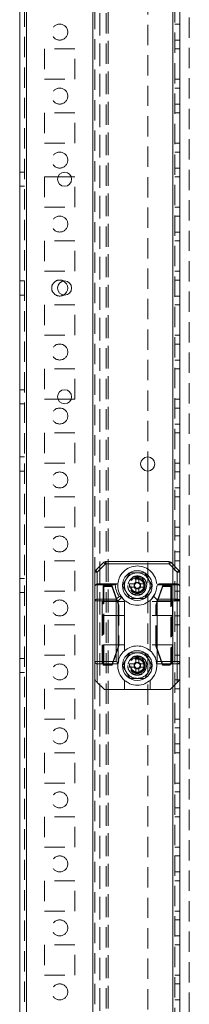
# Model space of a CAD drawing. Units: millimetres. Extents: x 63 to 8761, y 73 to 6228.
# Drawn here: x 3288 to 3341, y 3034 to 3342 of the extents above; entities that cross this region are included whole.
import ezdxf

# ---------------------------------------------------------------- set-up
doc = ezdxf.new("R2010")
doc.units = ezdxf.units.MM
doc.header["$LTSCALE"] = 5
doc.linetypes.add('HIDDEN', pattern=[1.905, 1.27, -0.635])

msp = doc.modelspace()

# ---------------------------------------------------------------- linework, layer by layer
at = {"color": 7, "linetype": 'Continuous', "lineweight": 18}
for p, q in [((3287.97, 1950.99, -200.31), (3287.99, 3965.29, -200.31)), ((3290.07, 1950.99, -200.31), (3290.09, 3965.29, -200.31)), ((3337.98, 3726.45, -200.31), (3337.98, 3169.33, -200.31)), ((3304.07, 3292.89, -200.31), (3299.94, 3292.89, -200.31)), ((3299.94, 3223.39, -200.31), (3304.07, 3223.39, -200.31)), ((3327.98, 3205.34, -200.31), (3327.98, 3200.94, -200.31)), ((3311.7, 3169.86, -200.31), (3314.26, 3172.42, -200.31)), ((3314.79, 3171.89, -200.31), (3312.23, 3169.33, -200.31)), ((3314.79, 3172.64, -200.31), (3334.67, 3172.64, -200.31)), ((3334.67, 3171.89, -200.31), (3314.79, 3171.89, -200.31)), ((3337.23, 3169.33, -200.31), (3334.67, 3171.89, -200.31)), ((3335.2, 3172.42, -200.31), (3337.76, 3169.86, -200.31)), ((3311.48, 3169.33, -200.31), (3312.23, 3169.33, -200.31)), ((3311.48, 3164.89, -200.31), (3311.48, 3169.33, -200.31)), ((3312.23, 3169.33, -200.31), (3312.23, 3165.64, -200.31)), ((3337.23, 3165.64, -200.31), (3337.23, 3169.33, -200.31)), ((3337.23, 3169.33, -200.31), (3337.98, 3169.33, -200.31)), ((3337.98, 3169.33, -200.31), (3337.98, 3164.89, -200.31)), ((3311.48, 3160.33, -200.31), (3311.48, 3164.89, -200.31)), ((3312.23, 3165.42, -200.31), (3312.23, 3165.64, -200.31)), ((3312.23, 3165.64, -200.31), (3318.39, 3165.64, -200.31)), ((3312.23, 3165.42, -200.31), (3312.23, 3160.86, -200.31)), ((3317.86, 3165.42, -200.31), (3312.23, 3165.42, -200.31)), ((3322.25, 3165.65, -200.31), (3323.78, 3165.65, -200.31)), ((3323.78, 3164.62, -200.31), (3322.25, 3164.62, -200.31)), ((3323.75, 3165.65, -200.31), (3323.75, 3164.62, -200.31)), ((3325.25, 3166.12, -200.31), (3324.22, 3166.12, -200.31)), ((3324.22, 3164.16, -200.31), (3325.25, 3164.16, -200.31)), ((3325.68, 3165.65, -200.31), (3327.21, 3165.65, -200.31)), ((3327.21, 3164.62, -200.31), (3325.68, 3164.62, -200.31)), ((3325.71, 3164.62, -200.31), (3325.71, 3165.65, -200.31)), ((3337.23, 3165.42, -200.31), (3331.07, 3165.42, -200.31)), ((3331.6, 3165.64, -200.31), (3337.23, 3165.64, -200.31)), ((3337.23, 3160.86, -200.31), (3337.23, 3165.42, -200.31)), ((3337.98, 3164.89, -200.31), (3337.98, 3160.33, -200.31)), ((3312.23, 3160.33, -200.31), (3312.23, 3160.86, -200.31)), ((3312.23, 3160.86, -200.31), (3318.17, 3160.86, -200.31)), ((3318.17, 3160.86, -200.31), (3319.07, 3161.76, -200.31)), ((3319.83, 3161.46, -200.31), (3318.7, 3160.33, -200.31)), ((3319.41, 3162.28, -200.31), (3320.3, 3160.96, -200.31)), ((3319.86, 3161.42, -200.31), (3319.83, 3161.46, -200.31)), ((3329.26, 3161.1, -200.31), (3330.31, 3162.67, -200.31)), ((3329.85, 3161.77, -200.31), (3330.76, 3160.86, -200.31)), ((3330.76, 3160.86, -200.31), (3337.23, 3160.86, -200.31)), ((3311.48, 3141.39, -200.31), (3311.48, 3160.33, -200.31)), ((3311.48, 3160.33, -200.31), (3312.23, 3160.33, -200.31)), ((3318.17, 3160.33, -200.31), (3312.23, 3160.33, -200.31)), ((3312.23, 3160.33, -200.31), (3312.23, 3141.39, -200.31)), ((3318.17, 3141.39, -200.31), (3318.17, 3160.33, -200.31)), ((3318.17, 3160.33, -200.31), (3318.7, 3160.33, -200.31)), ((3318.7, 3160.33, -200.31), (3318.7, 3141.21, -200.31)), ((3320.73, 3160.5, -200.31), (3320.73, 3144.78, -200.31)), ((3328.73, 3144.78, -200.31), (3328.73, 3160.5, -200.31)), ((3330.98, 3160.33, -200.31), (3330.98, 3141.39, -200.31)), ((3337.23, 3160.33, -200.31), (3330.98, 3160.33, -200.31)), ((3337.23, 3141.39, -200.31), (3337.23, 3160.33, -200.31)), ((3337.23, 3160.33, -200.31), (3337.98, 3160.33, -200.31)), ((3337.98, 3160.33, -200.31), (3337.98, 3141.39, -200.31)), ((3311.48, 3141.39, -200.31), (3312.23, 3141.39, -200.31)), ((3311.48, 3135.95, -200.31), (3311.48, 3141.39, -200.31)), ((3312.23, 3141.39, -200.31), (3318.17, 3141.39, -200.31)), ((3318.63, 3140.64, -200.31), (3312.23, 3140.64, -200.31)), ((3312.23, 3140.64, -200.31), (3312.23, 3134.89, -200.31)), ((3318.91, 3141.65, -200.31), (3318.65, 3140.36, -200.31)), ((3318.7, 3141.21, -200.31), (3318.65, 3140.9, -200.31)), ((3323.78, 3140.65, -200.31), (3322.25, 3140.65, -200.31)), ((3322.25, 3139.62, -200.31), (3323.78, 3139.62, -200.31)), ((3323.75, 3139.62, -200.31), (3323.75, 3140.65, -200.31)), ((3324.22, 3141.12, -200.31), (3325.25, 3141.12, -200.31)), ((3325.25, 3139.16, -200.31), (3324.22, 3139.16, -200.31)), ((3327.21, 3140.65, -200.31), (3325.68, 3140.65, -200.31)), ((3325.68, 3139.62, -200.31), (3327.21, 3139.62, -200.31)), ((3325.71, 3140.65, -200.31), (3325.71, 3139.62, -200.31)), ((3330.8, 3140.41, -200.31), (3330.58, 3141.51, -200.31)), ((3337.23, 3140.64, -200.31), (3330.83, 3140.64, -200.31)), ((3330.98, 3141.39, -200.31), (3337.23, 3141.39, -200.31)), ((3337.23, 3141.39, -200.31), (3337.98, 3141.39, -200.31)), ((3337.23, 3134.89, -200.31), (3337.23, 3140.64, -200.31)), ((3337.98, 3141.39, -200.31), (3337.98, 3135.95, -200.31)), ((3314.26, 3132.86, -200.31), (3312.23, 3134.89, -200.31)), ((3320.73, 3135.5, -200.31), (3320.73, 3132.64, -200.31)), ((3328.73, 3132.64, -200.31), (3328.73, 3135.5, -200.31)), ((3337.23, 3134.89, -200.31), (3335.2, 3132.86, -200.31)), ((3337.98, 3135.95, -200.31), (3337.98, 2780.33, -200.31)), ((3320.73, 3132.64, -200.31), (3314.79, 3132.64, -200.31)), ((3328.73, 3132.64, -200.31), (3320.73, 3132.64, -200.31)), ((3334.67, 3132.64, -200.31), (3328.73, 3132.64, -200.31))]:
    msp.add_line(p, q, dxfattribs=at)
at = {"color": 7, "linetype": 'HIDDEN', "lineweight": 18}
for p, q in [((3289.49, 3965.29, -200.31), (3289.47, 1950.99, -200.31)), ((3290.09, 3965.29, -200.31), (3290.07, 1950.99, -200.31)), ((3290.09, 3918.14, -200.31), (3290.07, 1998.14, -200.31)), ((3310.87, 1998.14, -200.31), (3310.89, 3918.14, -200.31)), ((3335.87, 1998.14, -200.31), (3335.89, 3918.14, -200.31)), ((3336.47, 1998.14, -200.31), (3336.49, 3918.14, -200.31)), ((3310.89, 3915.66, -200.31), (3310.87, 2000.62, -200.31)), ((3312.99, 3914.89, -200.31), (3312.97, 2001.39, -200.31)), ((3312.97, 2004.24, -200.31), (3312.99, 3897.04, -200.31)), ((3314.97, 2004.24, -200.31), (3314.99, 3897.04, -200.31)), ((3315.59, 3897.33, -200.31), (3315.57, 2002.89, -200.31)), ((3315.57, 2004.24, -200.31), (3315.59, 3897.04, -200.31)), ((3340.97, 2002.89, -200.31), (3340.99, 3871.93, -200.31)), ((3311.48, 3726.45, -200.31), (3311.48, 3169.33, -200.31)), ((3327.98, 3530.94, -200.31), (3327.98, 3205.34, -200.31)), ((3337.98, 3340.64, -200.31), (3336.48, 3340.64, -200.31)), ((3336.48, 3335.64, -200.31), (3337.98, 3335.64, -200.31)), ((3295.73, 3332.89, -200.31), (3295.73, 3323.39, -200.31)), ((3305.23, 3332.89, -200.31), (3295.73, 3332.89, -200.31)), ((3305.23, 3323.39, -200.31), (3305.23, 3332.89, -200.31)), ((3336.48, 3332.89, -200.31), (3337.98, 3332.89, -200.31)), ((3295.73, 3323.39, -200.31), (3305.23, 3323.39, -200.31)), ((3336.48, 3323.39, -200.31), (3337.98, 3323.39, -200.31)), ((3337.98, 3320.64, -200.31), (3336.48, 3320.64, -200.31)), ((3336.48, 3315.64, -200.31), (3337.98, 3315.64, -200.31)), ((3295.73, 3312.89, -200.31), (3295.73, 3303.39, -200.31)), ((3305.23, 3312.89, -200.31), (3295.73, 3312.89, -200.31)), ((3305.23, 3303.39, -200.31), (3305.23, 3312.89, -200.31)), ((3336.48, 3312.89, -200.31), (3337.98, 3312.89, -200.31)), ((3295.73, 3303.39, -200.31), (3305.23, 3303.39, -200.31)), ((3336.48, 3303.39, -200.31), (3337.98, 3303.39, -200.31)), ((3337.98, 3300.64, -200.31), (3336.48, 3300.64, -200.31)), ((3289.48, 3294.34, -200.31), (3287.98, 3294.34, -200.31)), ((3336.48, 3295.64, -200.31), (3337.98, 3295.64, -200.31)), ((3287.98, 3289.94, -200.31), (3289.48, 3289.94, -200.31)), ((3299.94, 3292.89, -200.31), (3295.73, 3292.89, -200.31)), ((3295.73, 3292.89, -200.31), (3295.73, 3283.39, -200.31)), ((3305.23, 3292.89, -200.31), (3304.07, 3292.89, -200.31)), ((3305.23, 3283.39, -200.31), (3305.23, 3292.89, -200.31)), ((3336.48, 3292.89, -200.31), (3337.98, 3292.89, -200.31)), ((3295.73, 3283.39, -200.31), (3305.23, 3283.39, -200.31)), ((3336.48, 3283.39, -200.31), (3337.98, 3283.39, -200.31)), ((3337.98, 3280.64, -200.31), (3336.48, 3280.64, -200.31)), ((3336.48, 3275.64, -200.31), (3337.98, 3275.64, -200.31)), ((3295.73, 3272.89, -200.31), (3295.73, 3263.39, -200.31)), ((3305.23, 3272.89, -200.31), (3295.73, 3272.89, -200.31)), ((3305.23, 3263.39, -200.31), (3305.23, 3272.89, -200.31)), ((3336.48, 3272.89, -200.31), (3337.98, 3272.89, -200.31)), ((3295.73, 3263.39, -200.31), (3305.23, 3263.39, -200.31)), ((3336.48, 3263.39, -200.31), (3337.98, 3263.39, -200.31)), ((3289.48, 3260.34, -200.31), (3287.98, 3260.34, -200.31)), ((3337.98, 3260.64, -200.31), (3336.48, 3260.64, -200.31)), ((3287.98, 3255.94, -200.31), (3289.48, 3255.94, -200.31)), ((3336.48, 3255.64, -200.31), (3337.98, 3255.64, -200.31)), ((3295.73, 3252.89, -200.31), (3295.73, 3243.39, -200.31)), ((3305.23, 3252.89, -200.31), (3295.73, 3252.89, -200.31)), ((3305.23, 3243.39, -200.31), (3305.23, 3252.89, -200.31)), ((3336.48, 3252.89, -200.31), (3337.98, 3252.89, -200.31)), ((3295.73, 3243.39, -200.31), (3305.23, 3243.39, -200.31)), ((3336.48, 3243.39, -200.31), (3337.98, 3243.39, -200.31)), ((3337.98, 3240.64, -200.31), (3336.48, 3240.64, -200.31)), ((3336.48, 3235.64, -200.31), (3337.98, 3235.64, -200.31)), ((3295.73, 3232.89, -200.31), (3295.73, 3223.39, -200.31)), ((3305.23, 3232.89, -200.31), (3295.73, 3232.89, -200.31)), ((3305.23, 3223.39, -200.31), (3305.23, 3232.89, -200.31)), ((3336.48, 3232.89, -200.31), (3337.98, 3232.89, -200.31)), ((3289.48, 3226.34, -200.31), (3287.98, 3226.34, -200.31)), ((3295.73, 3223.39, -200.31), (3299.94, 3223.39, -200.31)), ((3304.07, 3223.39, -200.31), (3305.23, 3223.39, -200.31)), ((3336.48, 3223.39, -200.31), (3337.98, 3223.39, -200.31)), ((3287.98, 3221.94, -200.31), (3289.48, 3221.94, -200.31)), ((3337.98, 3220.64, -200.31), (3336.48, 3220.64, -200.31)), ((3336.48, 3215.64, -200.31), (3337.98, 3215.64, -200.31)), ((3295.73, 3212.89, -200.31), (3295.73, 3203.39, -200.31)), ((3305.23, 3212.89, -200.31), (3295.73, 3212.89, -200.31)), ((3305.23, 3203.39, -200.31), (3305.23, 3212.89, -200.31)), ((3336.48, 3212.89, -200.31), (3337.98, 3212.89, -200.31)), ((3289.48, 3205.34, -200.31), (3287.98, 3205.34, -200.31)), ((3287.98, 3200.94, -200.31), (3289.48, 3200.94, -200.31)), ((3295.73, 3203.39, -200.31), (3305.23, 3203.39, -200.31)), ((3327.98, 3200.94, -200.31), (3327.98, 2875.34, -200.31)), ((3336.48, 3203.39, -200.31), (3337.98, 3203.39, -200.31)), ((3337.98, 3200.64, -200.31), (3336.48, 3200.64, -200.31)), ((3336.48, 3195.64, -200.31), (3337.98, 3195.64, -200.31)), ((3305.23, 3192.89, -200.31), (3295.73, 3192.89, -200.31)), ((3295.73, 3192.89, -200.31), (3295.73, 3183.39, -200.31)), ((3305.23, 3183.39, -200.31), (3305.23, 3192.89, -200.31)), ((3336.48, 3192.89, -200.31), (3337.98, 3192.89, -200.31)), ((3295.73, 3183.39, -200.31), (3305.23, 3183.39, -200.31)), ((3336.48, 3183.39, -200.31), (3337.98, 3183.39, -200.31)), ((3337.98, 3180.64, -200.31), (3336.48, 3180.64, -200.31)), ((3336.48, 3175.64, -200.31), (3337.98, 3175.64, -200.31)), ((3295.73, 3172.89, -200.31), (3295.73, 3163.39, -200.31)), ((3305.23, 3172.89, -200.31), (3295.73, 3172.89, -200.31)), ((3305.23, 3163.39, -200.31), (3305.23, 3172.89, -200.31)), ((3335.88, 3171.74, -200.31), (3335.88, 3133.54, -200.31)), ((3336.48, 3172.89, -200.31), (3337.98, 3172.89, -200.31)), ((3289.48, 3167.34, -200.31), (3287.98, 3167.34, -200.31)), ((3320.11, 3165.14, -200.31), (3321.27, 3167.14, -200.31)), ((3327.04, 3169.14, -200.31), (3328.19, 3167.14, -200.31)), ((3314.22, 3164.87, -200.31), (3314.08, 3165.01, -200.31)), ((3314.08, 3165.01, -200.31), (3316.83, 3165.01, -200.31)), ((3314.08, 3140.26, -200.31), (3314.08, 3165.01, -200.31)), ((3314.22, 3164.87, -200.31), (3316.73, 3164.87, -200.31)), ((3314.22, 3140.41, -200.31), (3314.22, 3164.87, -200.31)), ((3316.73, 3164.87, -200.31), (3316.83, 3165.01, -200.31)), ((3316.73, 3164.87, -200.31), (3318.84, 3158.99, -200.31)), ((3316.83, 3165.01, -200.31), (3318.98, 3159.01, -200.31)), ((3329.35, 3165.14, -200.31), (3328.19, 3163.14, -200.31)), ((3330.48, 3159.01, -200.31), (3332.63, 3165.01, -200.31)), ((3330.62, 3158.99, -200.31), (3332.73, 3164.87, -200.31)), ((3332.73, 3164.87, -200.31), (3332.63, 3165.01, -200.31)), ((3332.63, 3165.01, -200.31), (3335.38, 3165.01, -200.31)), ((3332.73, 3164.87, -200.31), (3335.24, 3164.87, -200.31)), ((3335.24, 3164.87, -200.31), (3335.38, 3165.01, -200.31)), ((3335.24, 3164.87, -200.31), (3335.24, 3141.16, -200.31)), ((3335.38, 3165.01, -200.31), (3335.38, 3141.01, -200.31)), ((3287.98, 3162.94, -200.31), (3289.48, 3162.94, -200.31)), ((3295.73, 3163.39, -200.31), (3305.23, 3163.39, -200.31)), ((3322.42, 3161.14, -200.31), (3321.27, 3163.14, -200.31)), ((3336.48, 3163.39, -200.31), (3337.98, 3163.39, -200.31)), ((3337.98, 3160.64, -200.31), (3336.48, 3160.64, -200.31)), ((3320.73, 3160.14, -200.31), (3313.73, 3160.14, -200.31)), ((3318.84, 3158.99, -200.31), (3318.98, 3159.01, -200.31)), ((3318.84, 3158.99, -200.31), (3318.84, 3146.29, -200.31)), ((3318.98, 3159.01, -200.31), (3318.98, 3146.26, -200.31)), ((3335.73, 3160.14, -200.31), (3328.73, 3160.14, -200.31)), ((3330.62, 3158.99, -200.31), (3330.48, 3159.01, -200.31)), ((3330.48, 3146.26, -200.31), (3330.48, 3159.01, -200.31)), ((3330.62, 3146.29, -200.31), (3330.62, 3158.99, -200.31)), ((3320.73, 3155.79, -200.31), (3313.73, 3155.79, -200.31)), ((3313.73, 3155.79, -200.31), (3313.73, 3146.64, -200.31)), ((3335.73, 3155.79, -200.31), (3328.73, 3155.79, -200.31)), ((3335.73, 3155.79, -200.31), (3335.73, 3146.64, -200.31)), ((3336.48, 3155.64, -200.31), (3337.98, 3155.64, -200.31)), ((3305.23, 3152.89, -200.31), (3295.73, 3152.89, -200.31)), ((3295.73, 3152.89, -200.31), (3295.73, 3143.39, -200.31)), ((3305.23, 3143.39, -200.31), (3305.23, 3152.89, -200.31)), ((3336.48, 3152.89, -200.31), (3337.98, 3152.89, -200.31)), ((3320.73, 3146.64, -200.31), (3313.73, 3146.64, -200.31)), ((3318.84, 3146.29, -200.31), (3316.73, 3140.41, -200.31)), ((3318.98, 3146.26, -200.31), (3316.83, 3140.26, -200.31)), ((3318.84, 3146.29, -200.31), (3318.98, 3146.26, -200.31)), ((3335.73, 3146.64, -200.31), (3328.73, 3146.64, -200.31)), ((3330.62, 3146.29, -200.31), (3330.48, 3146.26, -200.31)), ((3332.63, 3140.26, -200.31), (3330.48, 3146.26, -200.31)), ((3332.73, 3140.41, -200.31), (3330.62, 3146.29, -200.31)), ((3289.48, 3142.34, -200.31), (3287.98, 3142.34, -200.31)), ((3295.73, 3143.39, -200.31), (3305.23, 3143.39, -200.31)), ((3322.42, 3144.14, -200.31), (3321.27, 3142.14, -200.31)), ((3329.35, 3140.14, -200.31), (3328.19, 3142.14, -200.31)), ((3336.48, 3143.39, -200.31), (3337.98, 3143.39, -200.31)), ((3314.22, 3140.41, -200.31), (3314.08, 3140.26, -200.31)), ((3316.83, 3140.26, -200.31), (3314.08, 3140.26, -200.31)), ((3316.73, 3140.41, -200.31), (3314.22, 3140.41, -200.31)), ((3316.73, 3140.41, -200.31), (3316.83, 3140.26, -200.31)), ((3318.7, 3141.21, -200.31), (3318.63, 3140.64, -200.31)), ((3320.11, 3140.14, -200.31), (3321.27, 3138.14, -200.31)), ((3330.83, 3140.64, -200.31), (3330.81, 3140.91, -200.31)), ((3332.73, 3140.41, -200.31), (3332.63, 3140.26, -200.31)), ((3334.63, 3140.26, -200.31), (3332.63, 3140.26, -200.31)), ((3334.49, 3140.41, -200.31), (3332.73, 3140.41, -200.31)), ((3334.49, 3140.41, -200.31), (3334.63, 3140.26, -200.31)), ((3335.38, 3141.01, -200.31), (3335.24, 3141.16, -200.31)), ((3337.98, 3140.64, -200.31), (3337.23, 3140.64, -200.31)), ((3287.98, 3137.94, -200.31), (3289.48, 3137.94, -200.31)), ((3327.04, 3136.14, -200.31), (3328.19, 3138.14, -200.31)), ((3311.48, 3135.95, -200.31), (3311.48, 2780.33, -200.31)), ((3336.48, 3135.64, -200.31), (3337.98, 3135.64, -200.31)), ((3305.23, 3132.89, -200.31), (3295.73, 3132.89, -200.31)), ((3295.73, 3132.89, -200.31), (3295.73, 3123.39, -200.31)), ((3305.23, 3123.39, -200.31), (3305.23, 3132.89, -200.31)), ((3336.48, 3132.89, -200.31), (3337.98, 3132.89, -200.31)), ((3295.73, 3123.39, -200.31), (3305.23, 3123.39, -200.31)), ((3336.48, 3123.39, -200.31), (3337.98, 3123.39, -200.31)), ((3337.98, 3120.64, -200.31), (3336.48, 3120.64, -200.31)), ((3336.48, 3115.64, -200.31), (3337.98, 3115.64, -200.31)), ((3305.23, 3112.89, -200.31), (3295.73, 3112.89, -200.31)), ((3295.73, 3112.89, -200.31), (3295.73, 3103.39, -200.31)), ((3305.23, 3103.39, -200.31), (3305.23, 3112.89, -200.31)), ((3336.48, 3112.89, -200.31), (3337.98, 3112.89, -200.31)), ((3295.73, 3103.39, -200.31), (3305.23, 3103.39, -200.31)), ((3336.48, 3103.39, -200.31), (3337.98, 3103.39, -200.31)), ((3337.98, 3100.64, -200.31), (3336.48, 3100.64, -200.31)), ((3305.23, 3092.89, -200.31), (3295.73, 3092.89, -200.31)), ((3295.73, 3092.89, -200.31), (3295.73, 3083.39, -200.31)), ((3305.23, 3083.39, -200.31), (3305.23, 3092.89, -200.31)), ((3336.48, 3095.64, -200.31), (3337.98, 3095.64, -200.31)), ((3336.48, 3092.89, -200.31), (3337.98, 3092.89, -200.31)), ((3295.73, 3083.39, -200.31), (3305.23, 3083.39, -200.31)), ((3336.48, 3083.39, -200.31), (3337.98, 3083.39, -200.31)), ((3337.98, 3080.64, -200.31), (3336.48, 3080.64, -200.31)), ((3336.48, 3075.64, -200.31), (3337.98, 3075.64, -200.31)), ((3305.23, 3072.89, -200.31), (3295.73, 3072.89, -200.31)), ((3295.73, 3072.89, -200.31), (3295.73, 3063.39, -200.31)), ((3305.23, 3063.39, -200.31), (3305.23, 3072.89, -200.31)), ((3336.48, 3072.89, -200.31), (3337.98, 3072.89, -200.31)), ((3295.73, 3063.39, -200.31), (3305.23, 3063.39, -200.31)), ((3336.48, 3063.39, -200.31), (3337.98, 3063.39, -200.31)), ((3337.98, 3060.64, -200.31), (3336.48, 3060.64, -200.31)), ((3305.23, 3052.89, -200.31), (3295.73, 3052.89, -200.31)), ((3295.73, 3052.89, -200.31), (3295.73, 3043.39, -200.31)), ((3305.23, 3043.39, -200.31), (3305.23, 3052.89, -200.31)), ((3336.48, 3055.64, -200.31), (3337.98, 3055.64, -200.31)), ((3336.48, 3052.89, -200.31), (3337.98, 3052.89, -200.31)), ((3295.73, 3043.39, -200.31), (3305.23, 3043.39, -200.31)), ((3336.48, 3043.39, -200.31), (3337.98, 3043.39, -200.31)), ((3337.98, 3040.64, -200.31), (3336.48, 3040.64, -200.31)), ((3336.48, 3035.64, -200.31), (3337.98, 3035.64, -200.31))]:
    msp.add_line(p, q, dxfattribs=at)
at = {"color": 8, "linetype": 'Continuous', "lineweight": 18}
for p, q in [((3335.88, 3724.04, -200.31), (3335.88, 3171.74, -200.31)), ((3335.88, 3133.54, -200.31), (3335.88, 2782.74, -200.31))]:
    msp.add_line(p, q, dxfattribs=at)
at = {"color": 7, "linetype": 'Continuous', "lineweight": 18, "elevation": -200.31, "flags": 128}
for points in [[(3312.23, 3169.33), (3312.13, 3169.43), (3312.03, 3169.53), (3311.94, 3169.62), (3311.86, 3169.7), (3311.79, 3169.77), (3311.74, 3169.82), (3311.71, 3169.85), (3311.7, 3169.86)], [(3314.79, 3171.89), (3314.69, 3171.99), (3314.59, 3172.09), (3314.5, 3172.18), (3314.42, 3172.26), (3314.35, 3172.33), (3314.3, 3172.38), (3314.27, 3172.41), (3314.26, 3172.42)], [(3314.79, 3171.89), (3314.79, 3172.03), (3314.79, 3172.17), (3314.79, 3172.3), (3314.79, 3172.42), (3314.79, 3172.51), (3314.79, 3172.58), (3314.79, 3172.62), (3314.79, 3172.64)], [(3334.67, 3171.89), (3334.67, 3172.03), (3334.67, 3172.17), (3334.67, 3172.3), (3334.67, 3172.42), (3334.67, 3172.51), (3334.67, 3172.58), (3334.67, 3172.62), (3334.67, 3172.64)], [(3334.67, 3171.89), (3334.77, 3171.99), (3334.87, 3172.09), (3334.96, 3172.18), (3335.04, 3172.26), (3335.11, 3172.33), (3335.16, 3172.38), (3335.19, 3172.41), (3335.2, 3172.42)], [(3337.23, 3169.33), (3337.33, 3169.43), (3337.43, 3169.53), (3337.52, 3169.62), (3337.61, 3169.7), (3337.67, 3169.77), (3337.72, 3169.82), (3337.75, 3169.85), (3337.76, 3169.86)], [(3324.22, 3166.09), (3324.22, 3166.28), (3324.22, 3166.47), (3324.22, 3166.67), (3324.22, 3166.86), (3324.22, 3167.05), (3324.22, 3167.24), (3324.22, 3167.43), (3324.22, 3167.62)], [(3325.25, 3167.62), (3325.25, 3167.43), (3325.25, 3167.24), (3325.25, 3167.05), (3325.25, 3166.86), (3325.25, 3166.67), (3325.25, 3166.47), (3325.25, 3166.28), (3325.25, 3166.09)], [(3324.22, 3162.66), (3324.22, 3162.85), (3324.22, 3163.03), (3324.22, 3163.23), (3324.22, 3163.42), (3324.22, 3163.61), (3324.22, 3163.8), (3324.22, 3163.99), (3324.22, 3164.19)], [(3325.25, 3164.19), (3325.25, 3163.99), (3325.25, 3163.8), (3325.25, 3163.61), (3325.25, 3163.42), (3325.25, 3163.23), (3325.25, 3163.03), (3325.25, 3162.85), (3325.25, 3162.66)], [(3337.23, 3165.64), (3337.23, 3165.63), (3337.23, 3165.62), (3337.23, 3165.6), (3337.23, 3165.58), (3337.23, 3165.55), (3337.23, 3165.51), (3337.23, 3165.47), (3337.23, 3165.42)], [(3318.17, 3160.33), (3318.17, 3160.4), (3318.17, 3160.47), (3318.17, 3160.54), (3318.17, 3160.61), (3318.17, 3160.68), (3318.17, 3160.74), (3318.17, 3160.8), (3318.17, 3160.86)], [(3337.23, 3160.86), (3337.23, 3160.8), (3337.23, 3160.74), (3337.23, 3160.68), (3337.23, 3160.61), (3337.23, 3160.54), (3337.23, 3160.47), (3337.23, 3160.4), (3337.23, 3160.33)], [(3324.22, 3142.62), (3324.22, 3142.43), (3324.22, 3142.24), (3324.22, 3142.05), (3324.22, 3141.86), (3324.22, 3141.67), (3324.22, 3141.47), (3324.22, 3141.28), (3324.22, 3141.09)], [(3325.25, 3141.09), (3325.25, 3141.28), (3325.25, 3141.47), (3325.25, 3141.67), (3325.25, 3141.86), (3325.25, 3142.05), (3325.25, 3142.24), (3325.25, 3142.43), (3325.25, 3142.62)], [(3312.23, 3140.64), (3312.23, 3140.65), (3312.23, 3140.69), (3312.23, 3140.76), (3312.23, 3140.86), (3312.23, 3140.97), (3312.23, 3141.1), (3312.23, 3141.24), (3312.23, 3141.39)], [(3318.65, 3140.9), (3318.55, 3141.01), (3318.43, 3141.13), (3318.3, 3141.26), (3318.17, 3141.39)], [(3324.22, 3139.19), (3324.22, 3138.99), (3324.22, 3138.8), (3324.22, 3138.61), (3324.22, 3138.42), (3324.22, 3138.23), (3324.22, 3138.03), (3324.22, 3137.85), (3324.22, 3137.66)], [(3325.25, 3137.66), (3325.25, 3137.85), (3325.25, 3138.03), (3325.25, 3138.23), (3325.25, 3138.42), (3325.25, 3138.61), (3325.25, 3138.8), (3325.25, 3138.99), (3325.25, 3139.19)], [(3337.23, 3141.39), (3337.23, 3141.24), (3337.23, 3141.1), (3337.23, 3140.97), (3337.23, 3140.86), (3337.23, 3140.76), (3337.23, 3140.69), (3337.23, 3140.65), (3337.23, 3140.64)], [(3312.23, 3134.89), (3312.08, 3135.03), (3311.94, 3135.17), (3311.81, 3135.3), (3311.7, 3135.42)], [(3337.76, 3135.42), (3337.65, 3135.3), (3337.52, 3135.17), (3337.38, 3135.03), (3337.23, 3134.89)]]:
    msp.add_lwpolyline(points, dxfattribs=at)
at = {"color": 7, "linetype": 'HIDDEN', "lineweight": 18, "elevation": -200.31, "flags": 128}
for points in [[(3313.73, 3160.14), (3313.73, 3160.09), (3313.73, 3159.74), (3313.73, 3159.07), (3313.73, 3158.14), (3313.73, 3157.01), (3313.73, 3155.79)], [(3335.73, 3160.14), (3335.73, 3160.09), (3335.73, 3159.74), (3335.73, 3159.07), (3335.73, 3158.14), (3335.73, 3157.01), (3335.73, 3155.79)], [(3313.73, 3146.64), (3313.73, 3145.69), (3313.73, 3144.75), (3313.73, 3143.86), (3313.73, 3143.03), (3313.73, 3142.28), (3313.73, 3141.62), (3313.73, 3141.07), (3313.73, 3140.64)], [(3335.73, 3146.64), (3335.73, 3145.69), (3335.73, 3144.75), (3335.73, 3143.86), (3335.73, 3143.03), (3335.73, 3142.28), (3335.73, 3141.62), (3335.73, 3141.07), (3335.73, 3140.64)]]:
    msp.add_lwpolyline(points, dxfattribs=at)
at = {"color": 7, "linetype": 'HIDDEN', "lineweight": 18}
for centre, radius in [((3300.48, 3338.14, -200.31), 2.5), ((3300.48, 3318.14, -200.31), 2.5), ((3300.48, 3298.14, -200.31), 2.5), ((3300.48, 3278.14, -200.31), 2.5), ((3300.48, 3238.14, -200.31), 2.5), ((3300.48, 3218.14, -200.31), 2.5), ((3300.48, 3198.14, -200.31), 2.5), ((3300.48, 3178.14, -200.31), 2.5), ((3324.73, 3165.14, -200.31), 2.88), ((3324.73, 3165.14, -200.31), 2.5), ((3324.73, 3165.14, -200.31), 2.5), ((3324.73, 3165.14, -200.31), 2.48), ((3324.73, 3165.14, -200.31), 2.2), ((3324.73, 3165.14, -200.31), 2.1), ((3324.73, 3165.14, -200.31), 2.05), ((3300.48, 3158.14, -200.31), 2.5), ((3324.73, 3140.14, -200.31), 2.88), ((3324.73, 3140.14, -200.31), 2.5), ((3324.73, 3140.14, -200.31), 2.5), ((3324.73, 3140.14, -200.31), 2.48), ((3324.73, 3140.14, -200.31), 2.2), ((3324.73, 3140.14, -200.31), 2.1), ((3324.73, 3140.14, -200.31), 2.05), ((3300.48, 3138.14, -200.31), 2.5), ((3300.48, 3118.14, -200.31), 2.5), ((3300.48, 3098.14, -200.31), 2.5), ((3300.48, 3078.14, -200.31), 2.5), ((3300.48, 3058.14, -200.31), 2.5), ((3300.48, 3038.14, -200.31), 2.5)]:
    msp.add_circle(centre, radius, dxfattribs=at)
at = {"color": 7, "linetype": 'Continuous', "lineweight": 18}
for centre, radius in [((3302.01, 3292.14, -200.31), 2.2), ((3302.01, 3258.14, -200.31), 2.2), ((3302.01, 3224.14, -200.31), 2.2), ((3327.98, 3203.14, -200.31), 2.2), ((3324.73, 3165.14, -200.31), 4.65), ((3324.73, 3140.14, -200.31), 4.65)]:
    msp.add_circle(centre, radius, dxfattribs=at)
at = {"color": 7, "linetype": 'HIDDEN', "lineweight": 18}
for centre, radius, start, end in [((3300.48, 3258.14, -200.31), 2.5, 60.6644, 179.9996), ((3300.48, 3258.14, -200.31), 2.5, 179.9996, 299.3348), ((3324.73, 3165.14, -200.31), 4, 149.9996, 209.9996), ((3324.73, 3165.14, -200.31), 4, 89.9996, 149.9996), ((3324.73, 3165.14, -200.31), 4, 29.9996, 89.9996), ((3324.73, 3165.14, -200.31), 4, 329.9996, 29.9996), ((3324.73, 3165.14, -200.31), 4, 209.9996, 269.9996), ((3324.73, 3165.14, -200.31), 4, 269.9996, 329.9996), ((3324.73, 3140.14, -200.31), 4, 149.9996, 209.9996), ((3324.73, 3140.14, -200.31), 4, 89.9996, 149.9996), ((3324.73, 3140.14, -200.31), 4, 29.9996, 89.9996), ((3324.73, 3140.14, -200.31), 4, 329.9996, 29.9996), ((3324.73, 3140.14, -200.31), 4, 209.9996, 269.9996), ((3324.73, 3140.14, -200.31), 4, 269.9996, 329.9996)]:
    msp.add_arc(centre, radius, start, end, dxfattribs=at)
at = {"color": 7, "linetype": 'Continuous', "lineweight": 18}
for centre, radius, start, end in [((3300.48, 3258.14, -200.31), 2.5, 299.3348, 60.6644), ((3312.23, 3169.33, -200.31), 0.75, 134.9996, 179.9996), ((3314.79, 3171.89, -200.31), 0.75, 89.9996, 134.9996), ((3334.67, 3171.89, -200.31), 0.75, 44.9996, 89.9996), ((3337.23, 3169.33, -200.31), 0.75, 359.9996, 44.9996), ((3324.73, 3146.23, -200.31), 21.39, 88.6206, 91.3794), ((3312.23, 3164.89, -200.31), 0.75, 89.9996, 179.9996), ((3312.14, 3164.75, -200.31), 0.67, 81.9535, 168.5782), ((3324.73, 3165.67, -200.31), 6.88, 182.0835, 214.6304), ((3324.73, 3165.14, -200.31), 6.13, 175.3172, 217.4042), ((3343.32, 3165.14, -200.31), 21.07, 178.5992, 181.4), ((3324.73, 3165.14, -200.31), 1.08, 118.4511, 151.548), ((3324.73, 3165.14, -200.31), 1.08, 208.4511, 241.548), ((3324.73, 3165.14, -200.31), 0.851, 142.7585, 217.2407), ((3324.73, 3165.14, -200.31), 0.851, 127.2407, 142.7585), ((3324.73, 3165.14, -200.31), 0.851, 217.2407, 232.7585), ((3324.73, 3165.14, -200.31), 0.851, 52.7585, 127.2407), ((3324.73, 3165.14, -200.31), 0.851, 232.7585, 307.2407), ((3324.73, 3165.14, -200.31), 1.08, 28.4511, 61.548), ((3324.73, 3165.14, -200.31), 0.851, 37.2407, 52.7585), ((3324.73, 3165.14, -200.31), 0.851, 307.2407, 322.7585), ((3324.73, 3165.14, -200.31), 1.08, 298.4511, 331.548), ((3324.73, 3165.14, -200.31), 0.851, 322.7585, 37.2407), ((3306.12, 3165.14, -200.31), 21.1, 358.6009, 1.3983), ((3324.73, 3165.14, -200.31), 6.13, 326.6553, 357.9156), ((3331.6, 3164.89, -200.31), 0.75, 134.9996, 177.9156), ((3331.6, 3164.89, -200.31), 0.75, 89.9996, 134.9996), ((3337.23, 3164.89, -200.31), 0.75, 359.9996, 89.9996), ((3337.32, 3164.75, -200.31), 0.669, 11.4227, 98.0572), ((3312.14, 3160.19, -200.31), 0.669, 81.9431, 168.5765), ((3317.61, 3159.76, -200.31), 1.23, 27.2591, 62.7368), ((3324.73, 3165.14, -200.31), 6.13, 217.4042, 229.2268), ((3324.73, 3183.55, -200.31), 20.9, 268.5882, 271.4118), ((3324.73, 3165.14, -200.31), 6.13, 310.7724, 326.6553), ((3330.23, 3160.33, -200.31), 0.75, 359.9996, 44.9996), ((3337.32, 3160.19, -200.31), 0.67, 11.421, 98.0468), ((3324.73, 3140.14, -200.31), 6.12, 130.7724, 169.9128), ((3324.73, 3121.48, -200.31), 21.14, 88.6044, 91.3956), ((3324.73, 3140.14, -200.31), 6.13, 7.2228, 49.2268), ((3312.23, 3141.39, -200.31), 0.75, 179.9996, 269.9996), ((3324.73, 3140.14, -200.31), 6.12, 175.3172, 229.2268), ((3343.33, 3140.14, -200.31), 21.08, 178.5999, 181.3993), ((3324.73, 3140.14, -200.31), 1.08, 118.4511, 151.548), ((3324.73, 3140.14, -200.31), 1.08, 208.4511, 241.548), ((3324.73, 3140.14, -200.31), 0.851, 142.7585, 217.2407), ((3324.73, 3140.14, -200.31), 0.851, 127.2407, 142.7585), ((3324.73, 3140.14, -200.31), 0.851, 217.2407, 232.7585), ((3324.73, 3140.14, -200.31), 0.851, 52.7585, 127.2407), ((3324.73, 3140.14, -200.31), 0.851, 232.7585, 307.2407), ((3324.73, 3140.14, -200.31), 1.08, 28.4511, 61.548), ((3324.73, 3140.14, -200.31), 0.851, 37.2407, 52.7585), ((3324.73, 3140.14, -200.31), 1.08, 298.4511, 331.548), ((3324.73, 3140.14, -200.31), 0.851, 307.2407, 322.7585), ((3324.73, 3140.14, -200.31), 0.851, 322.7585, 37.2407), ((3306.12, 3140.14, -200.31), 21.1, 358.6007, 1.3984), ((3324.73, 3140.14, -200.31), 6.12, 310.7724, 4.682), ((3330.23, 3141.39, -200.31), 0.75, 320.2208, 359.9996), ((3337.23, 3141.39, -200.31), 0.75, 269.9996, 359.9996), ((3324.73, 3158.73, -200.31), 21.08, 268.5999, 271.4001), ((3312.23, 3135.95, -200.31), 0.75, 179.9996, 224.9996), ((3337.23, 3135.95, -200.31), 0.75, 314.9996, 359.9996), ((3314.79, 3133.39, -200.31), 0.75, 224.9996, 269.9996), ((3334.67, 3133.39, -200.31), 0.75, 269.9996, 314.9996)]:
    msp.add_arc(centre, radius, start, end, dxfattribs=at)
at = {"color": 7, "linetype": 'HIDDEN', "lineweight": 18}
for centre in [(3334.49, 3141.16, -200.31), (3334.63, 3141.01, -200.31)]:
    msp.add_ellipse(centre, major_axis=(-0.531, 0.531), ratio=0.999315, start_param=2.356537, end_param=3.926648, dxfattribs=at)
at = {"color": 7, "linetype": 'Continuous', "lineweight": 18}
for points, knots in [([(3330.83, 3165.64, -200.31), (3330.73, 3166.27, -200.31), (3330.48, 3167.68, -200.31), (3329.16, 3169.58, -200.31), (3327.14, 3170.94, -200.31), (3324.73, 3171.42, -200.31), (3322.32, 3170.94, -200.31), (3320.3, 3169.58, -200.31), (3318.98, 3167.68, -200.31), (3318.74, 3166.27, -200.31), (3318.63, 3165.64, -200.31)], [0, 0, 0, 0, 0.1046171, 0.2364108, 0.3682051, 0.4999988, 0.6317928, 0.7635877, 0.8953826, 1, 1, 1, 1]), ([(3317.86, 3165.42, -200.31), (3317.86, 3165.42, -200.31), (3317.96, 3165.49, -200.31), (3318.14, 3165.6, -200.31), (3318.31, 3165.63, -200.31), (3318.39, 3165.64, -200.31)], [0, 0, 0, 0, 0.006937, 0.517221, 1, 1, 1, 1]), ([(3318.39, 3165.64, -200.31), (3318.45, 3165.64, -200.31), (3318.59, 3165.64, -200.31), (3318.61, 3165.64, -200.31), (3318.63, 3165.64, -200.31)], [0, 0, 0, 0, 0.444486, 1, 1, 1, 1]), ([(3324.05, 3165.65, -200.31), (3324.03, 3165.65, -200.31), (3323.94, 3165.65, -200.31), (3323.85, 3165.65, -200.31), (3323.79, 3165.65, -200.31), (3323.78, 3165.65, -200.31)], [0, 0, 0, 0, 0.284051, 0.880894, 1, 1, 1, 1]), ([(3323.78, 3164.62, -200.31), (3323.79, 3164.62, -200.31), (3323.85, 3164.62, -200.31), (3323.94, 3164.62, -200.31), (3324.03, 3164.62, -200.31), (3324.05, 3164.62, -200.31)], [0, 0, 0, 0, 0.119106, 0.715949, 1, 1, 1, 1]), ([(3324.22, 3166.09, -200.31), (3324.22, 3166.08, -200.31), (3324.22, 3166.01, -200.31), (3324.22, 3165.93, -200.31), (3324.22, 3165.84, -200.31), (3324.22, 3165.81, -200.31)], [0, 0, 0, 0, 0.119105, 0.715951, 1, 1, 1, 1]), ([(3324.22, 3164.46, -200.31), (3324.22, 3164.43, -200.31), (3324.22, 3164.35, -200.31), (3324.22, 3164.26, -200.31), (3324.22, 3164.2, -200.31), (3324.22, 3164.19, -200.31)], [0, 0, 0, 0, 0.284052, 0.880896, 1, 1, 1, 1]), ([(3325.25, 3165.81, -200.31), (3325.25, 3165.84, -200.31), (3325.25, 3165.93, -200.31), (3325.25, 3166.01, -200.31), (3325.25, 3166.08, -200.31), (3325.25, 3166.09, -200.31)], [0, 0, 0, 0, 0.284049, 0.880895, 1, 1, 1, 1]), ([(3325.25, 3164.19, -200.31), (3325.25, 3164.2, -200.31), (3325.25, 3164.26, -200.31), (3325.25, 3164.35, -200.31), (3325.25, 3164.43, -200.31), (3325.25, 3164.46, -200.31)], [0, 0, 0, 0, 0.1191047, 0.7159506, 1, 1, 1, 1]), ([(3325.68, 3165.65, -200.31), (3325.67, 3165.65, -200.31), (3325.61, 3165.65, -200.31), (3325.52, 3165.65, -200.31), (3325.43, 3165.65, -200.31), (3325.41, 3165.65, -200.31)], [0, 0, 0, 0, 0.119106, 0.715949, 1, 1, 1, 1]), ([(3325.41, 3164.62, -200.31), (3325.43, 3164.62, -200.31), (3325.52, 3164.62, -200.31), (3325.61, 3164.62, -200.31), (3325.67, 3164.62, -200.31), (3325.68, 3164.62, -200.31)], [0, 0, 0, 0, 0.284051, 0.880894, 1, 1, 1, 1]), ([(3319.07, 3161.76, -200.31), (3319.08, 3161.76, -200.31), (3319.18, 3161.75, -200.31), (3319.38, 3161.72, -200.31), (3319.65, 3161.62, -200.31), (3319.77, 3161.51, -200.31), (3319.83, 3161.46, -200.31)], [0, 0, 0, 0, 0.006669, 0.3723815, 0.6854891, 1, 1, 1, 1]), ([(3320.73, 3160.5, -200.31), (3321.26, 3160.12, -200.31), (3322.45, 3159.27, -200.31), (3324.73, 3158.87, -200.31), (3327.01, 3159.27, -200.31), (3328.2, 3160.12, -200.31), (3328.73, 3160.5, -200.31)], [0, 0, 0, 0, 0.224347, 0.499996, 0.775645, 1, 1, 1, 1]), ([(3328.73, 3144.78, -200.31), (3328.2, 3145.16, -200.31), (3327.01, 3146, -200.31), (3324.73, 3146.41, -200.31), (3322.45, 3146, -200.31), (3321.26, 3145.16, -200.31), (3320.73, 3144.78, -200.31)], [0, 0, 0, 0, 0.224354, 0.500001, 0.775649, 1, 1, 1, 1]), ([(3318.65, 3140.9, -200.31), (3318.65, 3140.85, -200.31), (3318.63, 3140.73, -200.31), (3318.63, 3140.65, -200.31), (3318.63, 3140.64, -200.31), (3318.63, 3140.64, -200.31)], [0, 0, 0, 0, 0.385731, 0.771392, 1, 1, 1, 1]), ([(3323.78, 3140.65, -200.31), (3323.79, 3140.65, -200.31), (3323.85, 3140.65, -200.31), (3323.94, 3140.65, -200.31), (3324.03, 3140.65, -200.31), (3324.05, 3140.65, -200.31)], [0, 0, 0, 0, 0.119106, 0.715949, 1, 1, 1, 1]), ([(3324.05, 3139.62, -200.31), (3324.03, 3139.62, -200.31), (3323.94, 3139.62, -200.31), (3323.85, 3139.62, -200.31), (3323.79, 3139.62, -200.31), (3323.78, 3139.62, -200.31)], [0, 0, 0, 0, 0.284051, 0.880894, 1, 1, 1, 1]), ([(3324.22, 3140.81, -200.31), (3324.22, 3140.84, -200.31), (3324.22, 3140.93, -200.31), (3324.22, 3141.01, -200.31), (3324.22, 3141.08, -200.31), (3324.22, 3141.09, -200.31)], [0, 0, 0, 0, 0.2840505, 0.8808955, 1, 1, 1, 1]), ([(3324.22, 3139.19, -200.31), (3324.22, 3139.2, -200.31), (3324.22, 3139.26, -200.31), (3324.22, 3139.35, -200.31), (3324.22, 3139.43, -200.31), (3324.22, 3139.46, -200.31)], [0, 0, 0, 0, 0.1191058, 0.7159499, 1, 1, 1, 1]), ([(3325.25, 3141.09, -200.31), (3325.25, 3141.08, -200.31), (3325.25, 3141.01, -200.31), (3325.25, 3140.93, -200.31), (3325.25, 3140.84, -200.31), (3325.25, 3140.81, -200.31)], [0, 0, 0, 0, 0.119106, 0.715949, 1, 1, 1, 1]), ([(3325.25, 3139.46, -200.31), (3325.25, 3139.43, -200.31), (3325.25, 3139.35, -200.31), (3325.25, 3139.26, -200.31), (3325.25, 3139.2, -200.31), (3325.25, 3139.19, -200.31)], [0, 0, 0, 0, 0.284052, 0.880894, 1, 1, 1, 1]), ([(3325.41, 3140.65, -200.31), (3325.43, 3140.65, -200.31), (3325.52, 3140.65, -200.31), (3325.61, 3140.65, -200.31), (3325.67, 3140.65, -200.31), (3325.68, 3140.65, -200.31)], [0, 0, 0, 0, 0.284051, 0.880894, 1, 1, 1, 1]), ([(3325.68, 3139.62, -200.31), (3325.67, 3139.62, -200.31), (3325.61, 3139.62, -200.31), (3325.52, 3139.62, -200.31), (3325.43, 3139.62, -200.31), (3325.41, 3139.62, -200.31)], [0, 0, 0, 0, 0.119106, 0.715949, 1, 1, 1, 1]), ([(3330.83, 3140.64, -200.31), (3330.83, 3140.65, -200.31), (3330.83, 3140.66, -200.31), (3330.82, 3140.77, -200.31), (3330.81, 3140.87, -200.31), (3330.81, 3140.91, -200.31)], [0, 0, 0, 0, 0.382719, 0.765423, 1, 1, 1, 1]), ([(3320.73, 3135.5, -200.31), (3321.26, 3135.12, -200.31), (3322.45, 3134.27, -200.31), (3324.73, 3133.87, -200.31), (3327.01, 3134.27, -200.31), (3328.2, 3135.12, -200.31), (3328.73, 3135.5, -200.31)], [0, 0, 0, 0, 0.22435, 0.499999, 0.775648, 1, 1, 1, 1])]:
    msp.add_open_spline(points, degree=3, knots=knots, dxfattribs=at)
at = {"color": 7, "linetype": 'HIDDEN', "lineweight": 18}
for points, knots in [([(3321.27, 3167.14, -200.31), (3321.29, 3167.18, -200.31), (3321.68, 3167.86, -200.31), (3322.07, 3168.52, -200.31), (3322.42, 3169.14, -200.31)], [0, 0, 0, 0, 0.070172, 1, 1, 1, 1]), ([(3321.73, 3165.14, -200.31), (3321.78, 3165.53, -200.31), (3321.87, 3166.32, -200.31), (3322.56, 3167.31, -200.31), (3323.55, 3167.98, -200.31), (3324.73, 3168.22, -200.31), (3325.91, 3167.98, -200.31), (3326.91, 3167.31, -200.31), (3327.57, 3166.32, -200.31), (3327.81, 3165.14, -200.31), (3327.57, 3163.96, -200.31), (3326.91, 3162.96, -200.31), (3325.91, 3162.29, -200.31), (3324.73, 3162.06, -200.31), (3323.55, 3162.29, -200.31), (3322.56, 3162.96, -200.31), (3321.87, 3163.96, -200.31), (3321.78, 3164.74, -200.31), (3321.73, 3165.14, -200.31)], [0, 0, 0, 0, 0.062497, 0.125, 0.1875, 0.249999, 0.312499, 0.375001, 0.437499, 0.500002, 0.562499, 0.624997, 0.6875, 0.75, 0.8125, 0.874999, 0.937497, 1, 1, 1, 1]), ([(3322.42, 3169.14, -200.31), (3322.61, 3169.14, -200.31), (3323.37, 3169.14, -200.31), (3324.15, 3169.14, -200.31), (3324.73, 3169.14, -200.31)], [0, 0, 0, 0, 0.25755, 1, 1, 1, 1]), ([(3324.73, 3169.14, -200.31), (3324.94, 3169.14, -200.31), (3325.72, 3169.14, -200.31), (3326.48, 3169.14, -200.31), (3327.04, 3169.14, -200.31)], [0, 0, 0, 0, 0.268633, 1, 1, 1, 1]), ([(3328.19, 3167.14, -200.31), (3328.22, 3167.09, -200.31), (3328.61, 3166.41, -200.31), (3328.99, 3165.75, -200.31), (3329.35, 3165.14, -200.31)], [0, 0, 0, 0, 0.070212, 1, 1, 1, 1]), ([(3321.27, 3163.14, -200.31), (3321.24, 3163.18, -200.31), (3320.85, 3163.86, -200.31), (3320.47, 3164.52, -200.31), (3320.11, 3165.14, -200.31)], [0, 0, 0, 0, 0.070171, 1, 1, 1, 1]), ([(3322.42, 3161.14, -200.31), (3322.61, 3161.14, -200.31), (3323.37, 3161.14, -200.31), (3324.15, 3161.14, -200.31), (3324.73, 3161.14, -200.31)], [0, 0, 0, 0, 0.25755, 1, 1, 1, 1]), ([(3324.73, 3161.14, -200.31), (3324.94, 3161.14, -200.31), (3325.72, 3161.14, -200.31), (3326.48, 3161.14, -200.31), (3327.04, 3161.14, -200.31)], [0, 0, 0, 0, 0.268632, 1, 1, 1, 1]), ([(3328.19, 3163.14, -200.31), (3328.17, 3163.09, -200.31), (3327.78, 3162.41, -200.31), (3327.39, 3161.75, -200.31), (3327.04, 3161.14, -200.31)], [0, 0, 0, 0, 0.070171, 1, 1, 1, 1]), ([(3321.27, 3142.14, -200.31), (3321.24, 3142.09, -200.31), (3320.85, 3141.41, -200.31), (3320.47, 3140.75, -200.31), (3320.11, 3140.14, -200.31)], [0, 0, 0, 0, 0.070191, 1, 1, 1, 1]), ([(3321.73, 3140.14, -200.31), (3321.78, 3140.53, -200.31), (3321.87, 3141.32, -200.31), (3322.56, 3142.31, -200.31), (3323.55, 3142.98, -200.31), (3324.73, 3143.22, -200.31), (3325.91, 3142.98, -200.31), (3326.91, 3142.31, -200.31), (3327.57, 3141.32, -200.31), (3327.81, 3140.14, -200.31), (3327.57, 3138.96, -200.31), (3326.91, 3137.96, -200.31), (3325.91, 3137.29, -200.31), (3324.73, 3137.06, -200.31), (3323.55, 3137.29, -200.31), (3322.56, 3137.96, -200.31), (3321.87, 3138.96, -200.31), (3321.78, 3139.74, -200.31), (3321.73, 3140.14, -200.31)], [0, 0, 0, 0, 0.0624998, 0.1250009, 0.1875, 0.25, 0.3125, 0.3750006, 0.4374984, 0.5000012, 0.5625011, 0.6249993, 0.6875004, 0.7500006, 0.8125008, 0.8749999, 0.9375003, 1, 1, 1, 1]), ([(3322.42, 3144.14, -200.31), (3322.61, 3144.14, -200.31), (3323.37, 3144.14, -200.31), (3324.15, 3144.14, -200.31), (3324.73, 3144.14, -200.31)], [0, 0, 0, 0, 0.25755, 1, 1, 1, 1]), ([(3324.73, 3144.14, -200.31), (3324.94, 3144.14, -200.31), (3325.72, 3144.14, -200.31), (3326.48, 3144.14, -200.31), (3327.04, 3144.14, -200.31)], [0, 0, 0, 0, 0.268635, 1, 1, 1, 1]), ([(3328.19, 3142.14, -200.31), (3328.17, 3142.18, -200.31), (3327.78, 3142.86, -200.31), (3327.39, 3143.52, -200.31), (3327.04, 3144.14, -200.31)], [0, 0, 0, 0, 0.070193, 1, 1, 1, 1]), ([(3328.19, 3138.14, -200.31), (3328.22, 3138.18, -200.31), (3328.61, 3138.86, -200.31), (3328.99, 3139.52, -200.31), (3329.35, 3140.14, -200.31)], [0, 0, 0, 0, 0.070193, 1, 1, 1, 1]), ([(3321.27, 3138.14, -200.31), (3321.29, 3138.09, -200.31), (3321.68, 3137.41, -200.31), (3322.07, 3136.75, -200.31), (3322.42, 3136.14, -200.31)], [0, 0, 0, 0, 0.070191, 1, 1, 1, 1]), ([(3322.42, 3136.14, -200.31), (3322.61, 3136.14, -200.31), (3323.37, 3136.14, -200.31), (3324.15, 3136.14, -200.31), (3324.73, 3136.14, -200.31)], [0, 0, 0, 0, 0.25755, 1, 1, 1, 1]), ([(3324.73, 3136.14, -200.31), (3324.94, 3136.14, -200.31), (3325.72, 3136.14, -200.31), (3326.48, 3136.14, -200.31), (3327.04, 3136.14, -200.31)], [0, 0, 0, 0, 0.268635, 1, 1, 1, 1])]:
    msp.add_open_spline(points, degree=3, knots=knots, dxfattribs=at)

doc.saveas('drawing.dxf')
